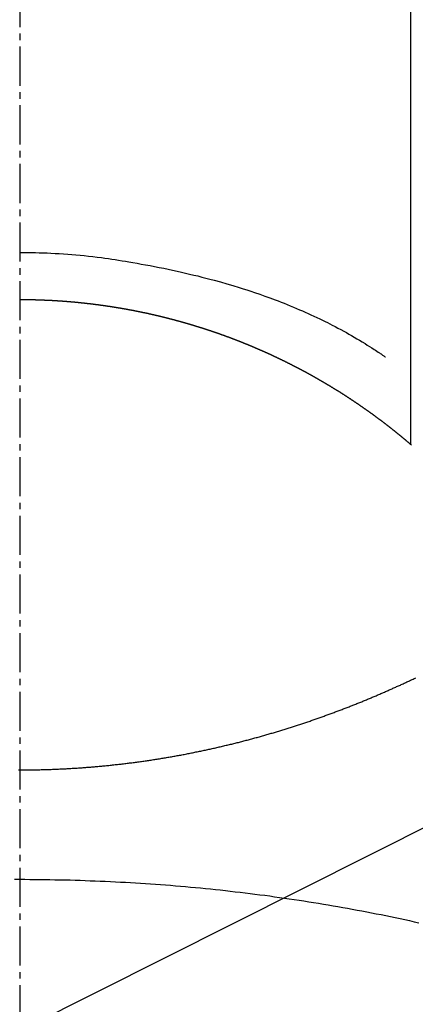
# Model space of a CAD drawing. Units: millimetres. Extents: x -109 to 26472, y -120 to 8847.
# Drawn here: x 15875 to 15883, y 6981 to 7000 of the extents above; entities that cross this region are included whole.
import ezdxf

# ---------------------------------------------------------------- set-up
doc = ezdxf.new("R2010")
doc.units = ezdxf.units.MM
doc.linetypes.add('CENTER2', pattern=[1.125, 0.75, -0.125, 0.125, -0.125])
doc.layers.add('150-機器', color=8, linetype='Continuous')
doc.layers.add('160-文字', color=254, linetype='Continuous')
doc.styles.add('KH001', font='txt')
doc.dimstyles.new('KH1xx030', dxfattribs={"dimscale": 30, "dimtxt": 2, "dimasz": 0.6, "dimexe": 0.3, "dimexo": 1.2, "dimgap": 0.5, "dimtad": 3, "dimdec": 1, "dimdsep": 46, "dimlunit": 6, "dimtxsty": 'KH001', "dimblk": 'DOT', "dimcen": 1, "dimdle": 1, "dimclrd": 256, "dimclre": 256, "dimclrt": 256, "dimadec": 0, "dimazin": 0, "dimtfac": 1, "dimtdec": 1, "dimtix": 1, "dimtmove": 2, "dimatfit": 3, "dimldrblk": 'CLOSEDBLANK', "dimfxl": 1, "dimtolj": 1, "dimtzin": 0, "dimlwd": -1, "dimlwe": -1, "dimarcsym": 0})

# ---------------------------------------------------------------- blocks, each defined once
blk = doc.blocks.new('F402_H')
at = {"layer": '150-機器', "color": 161, "linetype": 'CENTER2'}
blk.add_line((0, 136.026), (0, -355.416), dxfattribs=at)
at = {"layer": '150-機器', "color": 13, "linetype": 'Continuous'}
for p, q in [((-7.509, -29.11), (-7.509, 2.651)), ((0, -26.329), (0, -26.33))]:
    blk.add_line(p, q, dxfattribs=at)
for points in [[(0, -25.421), (-0.076, -25.421), (-0.151, -25.422), (-0.227, -25.423), (-0.303, -25.425), (-0.377, -25.427), (-0.451, -25.429), (-0.525, -25.432), (-0.599, -25.436), (-0.68, -25.44), (-0.761, -25.444), (-0.842, -25.45), (-0.923, -25.455), (-1.001, -25.462), (-1.08, -25.469), (-1.158, -25.477), (-1.236, -25.484), (-1.319, -25.493), (-1.403, -25.502), (-1.486, -25.512), (-1.569, -25.522), (-1.636, -25.531), (-1.702, -25.54), (-1.768, -25.55), (-1.834, -25.56), (-1.899, -25.57), (-1.964, -25.581), (-2.029, -25.591), (-2.094, -25.602), (-2.174, -25.616), (-2.254, -25.63), (-2.334, -25.644), (-2.414, -25.659), (-2.502, -25.675), (-2.59, -25.692), (-2.677, -25.709), (-2.765, -25.727), (-2.85, -25.744), (-2.936, -25.763), (-3.021, -25.781), (-3.106, -25.801), (-3.184, -25.818), (-3.262, -25.837), (-3.34, -25.855), (-3.417, -25.874), (-3.496, -25.894), (-3.574, -25.914), (-3.652, -25.934), (-3.73, -25.955), (-3.852, -25.989), (-3.973, -26.023), (-4.094, -26.059), (-4.215, -26.096), (-4.289, -26.119), (-4.362, -26.142), (-4.435, -26.166), (-4.508, -26.191), (-4.607, -26.224), (-4.705, -26.259), (-4.804, -26.295), (-4.901, -26.331), (-4.959, -26.353), (-5.017, -26.375), (-5.074, -26.398), (-5.132, -26.421), (-5.192, -26.445), (-5.252, -26.47), (-5.311, -26.495), (-5.371, -26.521), (-5.426, -26.544), (-5.481, -26.568), (-5.535, -26.593), (-5.59, -26.617), (-5.646, -26.643), (-5.702, -26.669), (-5.758, -26.696), (-5.814, -26.723), (-5.86, -26.746), (-5.906, -26.769), (-5.952, -26.792), (-5.997, -26.816), (-6.053, -26.845), (-6.108, -26.874), (-6.164, -26.903), (-6.219, -26.933), (-6.27, -26.96), (-6.32, -26.989), (-6.37, -27.017), (-6.42, -27.046), (-6.473, -27.077), (-6.524, -27.108), (-6.576, -27.139), (-6.628, -27.171), (-6.672, -27.198), (-6.716, -27.226), (-6.76, -27.254), (-6.803, -27.283), (-6.829, -27.299), (-6.855, -27.316), (-6.88, -27.333), (-6.906, -27.35), (-6.921, -27.36), (-6.936, -27.37), (-6.95, -27.38), (-6.965, -27.39), (-6.977, -27.399), (-6.989, -27.408), (-7.001, -27.416), (-7.014, -27.424), (-7.015, -27.425), (-7.016, -27.426), (-7.017, -27.427), (-7.019, -27.427)], [(-7.517, -29.117), (-7.513, -29.113), (-7.509, -29.11), (-7.505, -29.107), (-7.501, -29.103), (-7.497, -29.1), (-7.493, -29.096), (-7.489, -29.093), (-7.486, -29.09), (-7.482, -29.086), (-7.478, -29.083), (-7.474, -29.08), (-7.47, -29.076), (-7.466, -29.073), (-7.462, -29.069), (-7.458, -29.066), (-7.454, -29.063), (-7.45, -29.059), (-7.446, -29.056), (-7.442, -29.052), (-7.438, -29.049), (-7.434, -29.046), (-7.43, -29.042), (-7.426, -29.039), (-7.422, -29.036), (-7.418, -29.032), (-7.414, -29.029), (-7.41, -29.025), (-7.406, -29.022), (-7.402, -29.019), (-7.398, -29.015), (-7.394, -29.012), (-7.39, -29.009), (-7.386, -29.005), (-7.382, -29.002), (-7.378, -28.998), (-7.374, -28.995), (-7.37, -28.992), (-7.366, -28.988), (-7.362, -28.985), (-7.357, -28.982), (-7.353, -28.978), (-7.349, -28.975), (-7.345, -28.972), (-7.341, -28.968), (-7.337, -28.965), (-7.333, -28.962), (-7.329, -28.958), (-7.325, -28.955), (-7.321, -28.952), (-7.317, -28.948), (-7.313, -28.945), (-7.309, -28.942), (-7.305, -28.938), (-7.301, -28.935), (-7.297, -28.932), (-7.293, -28.929), (-7.289, -28.925), (-7.285, -28.922), (-7.281, -28.919), (-7.276, -28.915), (-7.272, -28.912), (-7.268, -28.909), (-7.264, -28.905), (-7.26, -28.902), (-7.256, -28.899), (-7.252, -28.896), (-7.248, -28.892), (-7.244, -28.889), (-7.24, -28.886), (-7.236, -28.882), (-7.232, -28.879), (-7.228, -28.876), (-7.223, -28.873), (-7.219, -28.869), (-7.215, -28.866), (-7.211, -28.863), (-7.207, -28.859), (-7.203, -28.856), (-7.199, -28.853), (-7.195, -28.85), (-7.191, -28.846), (-7.187, -28.843), (-7.183, -28.84), (-7.178, -28.838), (-7.174, -28.834), (-7.17, -28.831), (-7.166, -28.828), (-7.162, -28.825), (-7.158, -28.821), (-7.154, -28.818), (-7.15, -28.815), (-7.146, -28.812), (-7.141, -28.808), (-7.137, -28.805), (-7.133, -28.802), (-7.129, -28.799), (-7.125, -28.795), (-7.121, -28.792), (-7.117, -28.789), (-7.113, -28.786), (-7.109, -28.782), (-7.105, -28.779), (-7.101, -28.776), (-7.097, -28.773), (-7.093, -28.769), (-7.089, -28.766), (-7.085, -28.763), (-7.081, -28.76), (-7.076, -28.757), (-7.072, -28.753), (-7.068, -28.75), (-7.064, -28.747), (-7.06, -28.744), (-7.056, -28.741), (-7.052, -28.737), (-7.047, -28.734), (-7.043, -28.731), (-7.039, -28.728), (-7.035, -28.725), (-7.031, -28.721), (-7.027, -28.718), (-7.023, -28.715), (-7.018, -28.712), (-7.014, -28.709), (-7.01, -28.705), (-7.006, -28.702), (-7.002, -28.699), (-6.998, -28.696), (-6.993, -28.693), (-6.989, -28.69), (-6.985, -28.686), (-6.981, -28.683), (-6.977, -28.68), (-6.973, -28.677), (-6.968, -28.674), (-6.964, -28.671), (-6.96, -28.667), (-6.956, -28.664), (-6.952, -28.661), (-6.948, -28.658), (-6.943, -28.655), (-6.939, -28.652), (-6.935, -28.648), (-6.931, -28.645), (-6.927, -28.642), (-6.922, -28.639), (-6.918, -28.636), (-6.914, -28.633), (-6.91, -28.63), (-6.906, -28.626), (-6.901, -28.623), (-6.897, -28.62), (-6.893, -28.617), (-6.889, -28.614), (-6.885, -28.611), (-6.88, -28.608), (-6.876, -28.605), (-6.872, -28.601), (-6.868, -28.598), (-6.864, -28.595), (-6.859, -28.592), (-6.855, -28.589), (-6.851, -28.586), (-6.847, -28.583), (-6.843, -28.58), (-6.838, -28.577), (-6.834, -28.573), (-6.83, -28.57), (-6.826, -28.567), (-6.821, -28.564), (-6.817, -28.561), (-6.813, -28.558), (-6.809, -28.555), (-6.805, -28.552), (-6.8, -28.549), (-6.796, -28.546), (-6.792, -28.542), (-6.788, -28.539), (-6.783, -28.536), (-6.779, -28.533), (-6.775, -28.53), (-6.771, -28.527), (-6.766, -28.524), (-6.762, -28.521), (-6.758, -28.518), (-6.754, -28.515), (-6.749, -28.512), (-6.745, -28.509), (-6.741, -28.506), (-6.737, -28.503), (-6.733, -28.499), (-6.729, -28.496), (-6.725, -28.493), (-6.721, -28.49), (-6.716, -28.487), (-6.712, -28.484), (-6.708, -28.481), (-6.704, -28.478), (-6.699, -28.475), (-6.695, -28.472), (-6.691, -28.469), (-6.687, -28.466), (-6.682, -28.463), (-6.678, -28.461), (-6.674, -28.458), (-6.669, -28.455), (-6.665, -28.452), (-6.661, -28.449), (-6.657, -28.446), (-6.652, -28.443), (-6.648, -28.44), (-6.644, -28.437), (-6.639, -28.434), (-6.635, -28.431), (-6.631, -28.428), (-6.627, -28.425), (-6.622, -28.422), (-6.618, -28.419), (-6.614, -28.416), (-6.609, -28.413), (-6.605, -28.41), (-6.601, -28.407), (-6.597, -28.404), (-6.592, -28.401), (-6.588, -28.398), (-6.584, -28.395), (-6.579, -28.392), (-6.575, -28.389), (-6.571, -28.386), (-6.566, -28.383), (-6.562, -28.38), (-6.558, -28.377), (-6.554, -28.374), (-6.549, -28.371), (-6.545, -28.368), (-6.541, -28.365), (-6.536, -28.362), (-6.532, -28.359), (-6.528, -28.356), (-6.523, -28.353), (-6.519, -28.35), (-6.515, -28.347), (-6.51, -28.344), (-6.506, -28.341), (-6.502, -28.338), (-6.497, -28.335), (-6.493, -28.332), (-6.489, -28.329), (-6.484, -28.326), (-6.48, -28.323), (-6.476, -28.321), (-6.471, -28.318), (-6.467, -28.315), (-6.463, -28.312), (-6.458, -28.309), (-6.454, -28.306), (-6.45, -28.303), (-6.445, -28.3), (-6.441, -28.297), (-6.437, -28.294), (-6.432, -28.291), (-6.428, -28.288), (-6.424, -28.285), (-6.419, -28.282), (-6.415, -28.28), (-6.411, -28.277), (-6.406, -28.274), (-6.402, -28.271), (-6.397, -28.268), (-6.393, -28.265), (-6.389, -28.262), (-6.384, -28.259), (-6.38, -28.256), (-6.376, -28.253), (-6.371, -28.25), (-6.367, -28.248), (-6.363, -28.245), (-6.358, -28.242), (-6.355, -28.239), (-6.35, -28.236), (-6.346, -28.233), (-6.342, -28.23), (-6.337, -28.227), (-6.333, -28.225), (-6.329, -28.222), (-6.324, -28.219), (-6.32, -28.216), (-6.315, -28.213), (-6.311, -28.21), (-6.307, -28.207), (-6.302, -28.204), (-6.298, -28.202), (-6.293, -28.199), (-6.289, -28.196), (-6.285, -28.193), (-6.28, -28.19), (-6.276, -28.187), (-6.271, -28.184), (-6.267, -28.182), (-6.263, -28.179), (-6.258, -28.176), (-6.254, -28.173), (-6.249, -28.17), (-6.245, -28.167), (-6.241, -28.165), (-6.236, -28.162), (-6.232, -28.159), (-6.227, -28.156), (-6.223, -28.153), (-6.219, -28.15), (-6.214, -28.148), (-6.21, -28.145), (-6.205, -28.142), (-6.201, -28.139), (-6.197, -28.136), (-6.192, -28.134), (-6.188, -28.131), (-6.183, -28.128), (-6.179, -28.125), (-6.174, -28.122), (-6.17, -28.119), (-6.166, -28.117), (-6.161, -28.114), (-6.157, -28.111), (-6.152, -28.108), (-6.148, -28.105), (-6.143, -28.103), (-6.139, -28.1), (-6.135, -28.097), (-6.13, -28.094), (-6.126, -28.092), (-6.121, -28.089), (-6.117, -28.086), (-6.112, -28.084), (-6.108, -28.081), (-6.103, -28.079), (-6.099, -28.076), (-6.095, -28.073), (-6.09, -28.07), (-6.086, -28.068), (-6.081, -28.065), (-6.077, -28.062), (-6.072, -28.059), (-6.068, -28.057), (-6.063, -28.054), (-6.059, -28.051), (-6.054, -28.048), (-6.05, -28.046), (-6.046, -28.043), (-6.041, -28.04), (-6.037, -28.037), (-6.032, -28.035), (-6.028, -28.032), (-6.023, -28.029), (-6.019, -28.026), (-6.014, -28.024), (-6.01, -28.021), (-6.005, -28.018), (-6.001, -28.015), (-5.996, -28.013), (-5.992, -28.01), (-5.987, -28.007), (-5.983, -28.005), (-5.979, -28.002), (-5.975, -27.999), (-5.971, -27.996), (-5.966, -27.994), (-5.962, -27.991), (-5.957, -27.988), (-5.953, -27.986), (-5.948, -27.983), (-5.944, -27.98), (-5.939, -27.977), (-5.935, -27.975), (-5.93, -27.972), (-5.926, -27.969), (-5.921, -27.967), (-5.917, -27.964), (-5.912, -27.961), (-5.908, -27.959), (-5.903, -27.956), (-5.899, -27.953), (-5.894, -27.951), (-5.89, -27.948), (-5.885, -27.945), (-5.881, -27.943), (-5.876, -27.94), (-5.872, -27.937), (-5.867, -27.935), (-5.863, -27.932), (-5.858, -27.929), (-5.854, -27.927), (-5.849, -27.924), (-5.845, -27.921), (-5.84, -27.919), (-5.836, -27.916), (-5.831, -27.913), (-5.826, -27.911), (-5.822, -27.908), (-5.817, -27.905), (-5.813, -27.903), (-5.808, -27.9), (-5.804, -27.898), (-5.799, -27.895), (-5.795, -27.892), (-5.79, -27.89), (-5.786, -27.887), (-5.781, -27.884), (-5.777, -27.882), (-5.772, -27.879), (-5.768, -27.876), (-5.763, -27.874), (-5.759, -27.871), (-5.754, -27.869), (-5.749, -27.866), (-5.745, -27.863), (-5.74, -27.861), (-5.736, -27.858), (-5.731, -27.856), (-5.727, -27.853), (-5.722, -27.85), (-5.718, -27.848), (-5.713, -27.845), (-5.709, -27.843), (-5.704, -27.84), (-5.699, -27.837), (-5.695, -27.835), (-5.69, -27.832), (-5.686, -27.83), (-5.681, -27.827), (-5.677, -27.825), (-5.672, -27.822), (-5.668, -27.819), (-5.663, -27.817), (-5.658, -27.814), (-5.654, -27.812), (-5.649, -27.809), (-5.645, -27.807), (-5.64, -27.804), (-5.636, -27.801), (-5.631, -27.799), (-5.626, -27.796), (-5.622, -27.794), (-5.617, -27.791), (-5.613, -27.789), (-5.608, -27.786), (-5.604, -27.784), (-5.6, -27.781), (-5.595, -27.778), (-5.591, -27.776), (-5.586, -27.773), (-5.582, -27.771), (-5.577, -27.768), (-5.572, -27.766), (-5.568, -27.763), (-5.563, -27.761), (-5.559, -27.758), (-5.554, -27.756), (-5.549, -27.753), (-5.545, -27.751), (-5.54, -27.748), (-5.536, -27.746), (-5.531, -27.743), (-5.527, -27.741), (-5.522, -27.738), (-5.517, -27.736), (-5.513, -27.733), (-5.508, -27.731), (-5.504, -27.728), (-5.499, -27.726), (-5.494, -27.723), (-5.49, -27.721), (-5.485, -27.718), (-5.48, -27.716), (-5.476, -27.713), (-5.471, -27.711), (-5.467, -27.708), (-5.462, -27.707), (-5.457, -27.704), (-5.453, -27.702), (-5.448, -27.699), (-5.444, -27.697), (-5.439, -27.694), (-5.434, -27.692), (-5.43, -27.689), (-5.425, -27.687), (-5.42, -27.684), (-5.416, -27.682), (-5.411, -27.679), (-5.407, -27.677), (-5.402, -27.675), (-5.397, -27.672), (-5.393, -27.67), (-5.388, -27.667), (-5.383, -27.665), (-5.379, -27.662), (-5.374, -27.66), (-5.37, -27.657), (-5.365, -27.655), (-5.36, -27.653), (-5.356, -27.65), (-5.351, -27.648), (-5.346, -27.645), (-5.342, -27.643), (-5.337, -27.64), (-5.332, -27.638), (-5.328, -27.636), (-5.323, -27.633), (-5.318, -27.631), (-5.314, -27.628), (-5.309, -27.626), (-5.304, -27.623), (-5.3, -27.621), (-5.295, -27.619), (-5.291, -27.616), (-5.286, -27.614), (-5.281, -27.611), (-5.277, -27.609), (-5.272, -27.607), (-5.267, -27.604), (-5.263, -27.602), (-5.258, -27.6), (-5.253, -27.597), (-5.249, -27.595), (-5.244, -27.592), (-5.239, -27.59), (-5.235, -27.588), (-5.23, -27.585), (-5.225, -27.583), (-5.222, -27.58), (-5.217, -27.578), (-5.212, -27.576), (-5.208, -27.573), (-5.203, -27.571), (-5.198, -27.569), (-5.194, -27.566), (-5.189, -27.564), (-5.184, -27.562), (-5.179, -27.559), (-5.175, -27.557), (-5.17, -27.555), (-5.165, -27.552), (-5.161, -27.55), (-5.156, -27.547), (-5.151, -27.545), (-5.147, -27.543), (-5.142, -27.54), (-5.137, -27.538), (-5.133, -27.536), (-5.128, -27.533), (-5.123, -27.531), (-5.119, -27.529), (-5.114, -27.526), (-5.109, -27.524), (-5.104, -27.522), (-5.1, -27.52), (-5.095, -27.517), (-5.09, -27.515), (-5.086, -27.513), (-5.081, -27.51), (-5.076, -27.508), (-5.072, -27.506), (-5.067, -27.503), (-5.062, -27.501), (-5.057, -27.499), (-5.053, -27.496), (-5.048, -27.494), (-5.043, -27.492), (-5.039, -27.49), (-5.034, -27.487), (-5.029, -27.485), (-5.024, -27.483), (-5.02, -27.48), (-5.015, -27.478), (-5.01, -27.476), (-5.006, -27.474), (-5.001, -27.471), (-4.996, -27.469), (-4.991, -27.467), (-4.987, -27.465), (-4.982, -27.462), (-4.977, -27.46), (-4.973, -27.458), (-4.968, -27.456), (-4.963, -27.453), (-4.958, -27.451), (-4.954, -27.449), (-4.949, -27.447), (-4.944, -27.444), (-4.939, -27.442), (-4.935, -27.44), (-4.93, -27.438), (-4.925, -27.435), (-4.92, -27.433), (-4.916, -27.431), (-4.911, -27.429), (-4.906, -27.426), (-4.901, -27.424), (-4.897, -27.422), (-4.892, -27.42), (-4.887, -27.417), (-4.883, -27.415), (-4.878, -27.413), (-4.873, -27.411), (-4.868, -27.409), (-4.864, -27.406), (-4.859, -27.404), (-4.854, -27.402), (-4.849, -27.4), (-4.846, -27.398), (-4.841, -27.395), (-4.836, -27.393), (-4.831, -27.391), (-4.826, -27.389), (-4.822, -27.387), (-4.817, -27.384), (-4.812, -27.382), (-4.807, -27.38), (-4.803, -27.378), (-4.798, -27.376), (-4.793, -27.374), (-4.788, -27.371), (-4.784, -27.369), (-4.779, -27.367), (-4.774, -27.365), (-4.769, -27.363), (-4.765, -27.36), (-4.76, -27.358), (-4.755, -27.356), (-4.75, -27.354), (-4.745, -27.352), (-4.741, -27.35), (-4.736, -27.348), (-4.731, -27.345), (-4.726, -27.343), (-4.722, -27.341), (-4.717, -27.339), (-4.712, -27.337), (-4.707, -27.335), (-4.702, -27.333), (-4.698, -27.331), (-4.693, -27.329), (-4.688, -27.327), (-4.683, -27.325), (-4.679, -27.323), (-4.674, -27.321), (-4.669, -27.319), (-4.664, -27.317), (-4.659, -27.314), (-4.655, -27.312), (-4.65, -27.31), (-4.645, -27.308), (-4.64, -27.306), (-4.635, -27.304), (-4.631, -27.302), (-4.626, -27.3), (-4.621, -27.298), (-4.616, -27.295), (-4.611, -27.293), (-4.607, -27.291), (-4.602, -27.289), (-4.597, -27.287), (-4.592, -27.285), (-4.587, -27.283), (-4.583, -27.281), (-4.578, -27.279), (-4.573, -27.277), (-4.568, -27.275), (-4.563, -27.273), (-4.559, -27.27), (-4.554, -27.268), (-4.549, -27.266), (-4.544, -27.264), (-4.539, -27.262), (-4.534, -27.26), (-4.53, -27.258), (-4.525, -27.256), (-4.52, -27.254), (-4.515, -27.252), (-4.51, -27.25), (-4.506, -27.248), (-4.501, -27.246), (-4.496, -27.244), (-4.491, -27.242), (-4.486, -27.24), (-4.481, -27.238), (-4.477, -27.236), (-4.472, -27.234), (-4.468, -27.231), (-4.463, -27.229), (-4.458, -27.227), (-4.453, -27.225), (-4.449, -27.223), (-4.444, -27.221), (-4.439, -27.219), (-4.434, -27.217), (-4.429, -27.215), (-4.424, -27.213), (-4.42, -27.211), (-4.415, -27.209), (-4.41, -27.207), (-4.405, -27.205), (-4.4, -27.203), (-4.395, -27.201), (-4.391, -27.199), (-4.386, -27.197), (-4.381, -27.195), (-4.376, -27.193), (-4.371, -27.191), (-4.366, -27.189), (-4.361, -27.187), (-4.357, -27.185), (-4.352, -27.183), (-4.347, -27.181), (-4.342, -27.179), (-4.337, -27.178), (-4.332, -27.176), (-4.327, -27.174), (-4.323, -27.172), (-4.318, -27.17), (-4.313, -27.168), (-4.308, -27.166), (-4.303, -27.164), (-4.298, -27.162), (-4.293, -27.16), (-4.289, -27.158), (-4.284, -27.156), (-4.279, -27.154), (-4.274, -27.152), (-4.269, -27.15), (-4.264, -27.148), (-4.259, -27.146), (-4.255, -27.144), (-4.25, -27.142), (-4.245, -27.14), (-4.24, -27.139), (-4.235, -27.137), (-4.23, -27.135), (-4.225, -27.133), (-4.22, -27.131), (-4.216, -27.129), (-4.211, -27.127), (-4.206, -27.125), (-4.201, -27.123), (-4.196, -27.121), (-4.191, -27.119), (-4.186, -27.117), (-4.181, -27.116), (-4.176, -27.114), (-4.172, -27.112), (-4.167, -27.11), (-4.162, -27.108), (-4.157, -27.106), (-4.152, -27.104), (-4.147, -27.102), (-4.142, -27.1), (-4.137, -27.099), (-4.133, -27.097), (-4.128, -27.095), (-4.123, -27.093), (-4.118, -27.091), (-4.113, -27.089), (-4.108, -27.087), (-4.103, -27.085), (-4.098, -27.084), (-4.094, -27.082), (-4.089, -27.08), (-4.085, -27.078), (-4.08, -27.076), (-4.075, -27.074), (-4.07, -27.072), (-4.065, -27.071), (-4.06, -27.069), (-4.055, -27.067), (-4.05, -27.065), (-4.045, -27.063), (-4.04, -27.061), (-4.036, -27.06), (-4.031, -27.058), (-4.026, -27.056), (-4.021, -27.054), (-4.016, -27.052), (-4.011, -27.05), (-4.006, -27.049), (-4.001, -27.047), (-3.996, -27.045), (-3.991, -27.043), (-3.986, -27.041), (-3.981, -27.04), (-3.977, -27.038), (-3.972, -27.036), (-3.967, -27.034), (-3.962, -27.032), (-3.957, -27.031), (-3.952, -27.029), (-3.947, -27.027), (-3.942, -27.025), (-3.937, -27.023), (-3.932, -27.022), (-3.927, -27.02), (-3.922, -27.018), (-3.918, -27.016), (-3.913, -27.014), (-3.908, -27.013), (-3.903, -27.011), (-3.898, -27.009), (-3.893, -27.007), (-3.888, -27.006), (-3.883, -27.004), (-3.878, -27.002), (-3.873, -27), (-3.868, -26.999), (-3.863, -26.997), (-3.858, -26.995), (-3.853, -26.993), (-3.848, -26.992), (-3.844, -26.99), (-3.839, -26.988), (-3.834, -26.986), (-3.829, -26.985), (-3.824, -26.983), (-3.819, -26.981), (-3.814, -26.979), (-3.809, -26.978), (-3.804, -26.976), (-3.799, -26.974), (-3.794, -26.972), (-3.789, -26.971), (-3.784, -26.969), (-3.779, -26.967), (-3.774, -26.966), (-3.769, -26.964), (-3.764, -26.962), (-3.759, -26.96), (-3.754, -26.959), (-3.75, -26.957), (-3.745, -26.955), (-3.74, -26.954), (-3.735, -26.953), (-3.73, -26.951), (-3.725, -26.95), (-3.72, -26.948), (-3.716, -26.946), (-3.711, -26.944), (-3.706, -26.943), (-3.701, -26.941), (-3.696, -26.939), (-3.691, -26.938), (-3.686, -26.936), (-3.681, -26.934), (-3.676, -26.933), (-3.671, -26.931), (-3.666, -26.929), (-3.661, -26.928), (-3.656, -26.926), (-3.651, -26.924), (-3.646, -26.923), (-3.641, -26.921), (-3.636, -26.919), (-3.631, -26.918), (-3.626, -26.916), (-3.621, -26.915), (-3.616, -26.913), (-3.612, -26.911), (-3.607, -26.91), (-3.602, -26.908), (-3.597, -26.906), (-3.592, -26.905), (-3.587, -26.903), (-3.582, -26.901), (-3.577, -26.9), (-3.572, -26.898), (-3.567, -26.897), (-3.562, -26.895), (-3.557, -26.893), (-3.552, -26.892), (-3.547, -26.89), (-3.542, -26.888), (-3.537, -26.887), (-3.532, -26.885), (-3.527, -26.884), (-3.522, -26.882), (-3.517, -26.88), (-3.512, -26.879), (-3.507, -26.877), (-3.502, -26.876), (-3.497, -26.874), (-3.492, -26.873), (-3.487, -26.871), (-3.482, -26.869), (-3.477, -26.868), (-3.472, -26.866), (-3.467, -26.865), (-3.462, -26.863), (-3.457, -26.861), (-3.452, -26.86), (-3.447, -26.858), (-3.442, -26.857), (-3.437, -26.855), (-3.432, -26.854), (-3.427, -26.852), (-3.422, -26.851), (-3.417, -26.849), (-3.412, -26.847), (-3.407, -26.846), (-3.402, -26.844), (-3.397, -26.843), (-3.392, -26.841), (-3.387, -26.84), (-3.382, -26.838), (-3.377, -26.837), (-3.372, -26.835), (-3.367, -26.834), (-3.362, -26.832), (-3.357, -26.831), (-3.352, -26.829), (-3.347, -26.827), (-3.342, -26.826), (-3.338, -26.824), (-3.333, -26.823), (-3.328, -26.821), (-3.323, -26.82), (-3.318, -26.818), (-3.313, -26.817), (-3.308, -26.815), (-3.303, -26.814), (-3.298, -26.812), (-3.293, -26.811), (-3.288, -26.809), (-3.283, -26.808), (-3.278, -26.806), (-3.273, -26.805), (-3.267, -26.803), (-3.262, -26.802), (-3.257, -26.8), (-3.252, -26.799), (-3.247, -26.798), (-3.242, -26.796), (-3.237, -26.795), (-3.232, -26.793), (-3.227, -26.792), (-3.222, -26.79), (-3.217, -26.789), (-3.212, -26.787), (-3.207, -26.786), (-3.202, -26.784), (-3.197, -26.783), (-3.192, -26.781), (-3.187, -26.78), (-3.182, -26.779), (-3.177, -26.777), (-3.172, -26.776), (-3.167, -26.774), (-3.162, -26.773), (-3.157, -26.771), (-3.152, -26.77), (-3.147, -26.768), (-3.142, -26.767), (-3.137, -26.766), (-3.132, -26.764), (-3.127, -26.763), (-3.122, -26.761), (-3.116, -26.76), (-3.111, -26.759), (-3.106, -26.757), (-3.101, -26.756), (-3.096, -26.754), (-3.091, -26.753), (-3.086, -26.751), (-3.081, -26.75), (-3.076, -26.749), (-3.071, -26.747), (-3.066, -26.746), (-3.061, -26.744), (-3.056, -26.743), (-3.051, -26.742), (-3.046, -26.74), (-3.041, -26.739), (-3.036, -26.738), (-3.031, -26.736), (-3.026, -26.735), (-3.021, -26.733), (-3.015, -26.732), (-3.01, -26.731), (-3.005, -26.729), (-3, -26.728), (-2.995, -26.727), (-2.99, -26.725), (-2.985, -26.724), (-2.98, -26.723), (-2.975, -26.721), (-2.97, -26.72), (-2.965, -26.718), (-2.961, -26.717), (-2.956, -26.716), (-2.951, -26.714), (-2.946, -26.713), (-2.941, -26.712), (-2.935, -26.71), (-2.93, -26.709), (-2.925, -26.708), (-2.92, -26.706), (-2.915, -26.705), (-2.91, -26.704), (-2.905, -26.702), (-2.9, -26.701), (-2.895, -26.7), (-2.89, -26.699), (-2.885, -26.697), (-2.88, -26.696), (-2.875, -26.695), (-2.87, -26.693), (-2.865, -26.692), (-2.859, -26.691), (-2.854, -26.689), (-2.849, -26.688), (-2.844, -26.687), (-2.839, -26.686), (-2.834, -26.684), (-2.829, -26.683), (-2.824, -26.682), (-2.819, -26.68), (-2.814, -26.679), (-2.809, -26.678), (-2.804, -26.677), (-2.798, -26.675), (-2.793, -26.674), (-2.788, -26.673), (-2.783, -26.671), (-2.778, -26.67), (-2.773, -26.669), (-2.768, -26.668), (-2.763, -26.666), (-2.758, -26.665), (-2.753, -26.664), (-2.748, -26.663), (-2.743, -26.661), (-2.737, -26.66), (-2.732, -26.659), (-2.727, -26.658), (-2.722, -26.656), (-2.717, -26.655), (-2.712, -26.654), (-2.707, -26.653), (-2.702, -26.652), (-2.697, -26.65), (-2.692, -26.649), (-2.687, -26.648), (-2.681, -26.647), (-2.676, -26.645), (-2.671, -26.644), (-2.666, -26.643), (-2.661, -26.642), (-2.656, -26.641), (-2.651, -26.639), (-2.646, -26.638), (-2.641, -26.637), (-2.636, -26.636), (-2.63, -26.635), (-2.625, -26.633), (-2.62, -26.632), (-2.615, -26.631), (-2.61, -26.63), (-2.605, -26.629), (-2.6, -26.627), (-2.595, -26.626), (-2.59, -26.625), (-2.586, -26.624), (-2.58, -26.623), (-2.575, -26.622), (-2.57, -26.62), (-2.565, -26.619), (-2.56, -26.618), (-2.555, -26.617), (-2.55, -26.616), (-2.545, -26.615), (-2.54, -26.613), (-2.534, -26.612), (-2.529, -26.611), (-2.524, -26.61), (-2.519, -26.609), (-2.514, -26.608), (-2.509, -26.607), (-2.504, -26.605), (-2.499, -26.604), (-2.494, -26.603), (-2.488, -26.602), (-2.483, -26.601), (-2.478, -26.6), (-2.473, -26.599), (-2.468, -26.598), (-2.463, -26.596), (-2.458, -26.595), (-2.453, -26.594), (-2.448, -26.593), (-2.442, -26.592), (-2.437, -26.591), (-2.432, -26.59), (-2.427, -26.589), (-2.422, -26.588), (-2.417, -26.586), (-2.412, -26.585), (-2.407, -26.584), (-2.401, -26.583), (-2.396, -26.582), (-2.391, -26.581), (-2.386, -26.58), (-2.381, -26.579), (-2.376, -26.578), (-2.371, -26.578), (-2.366, -26.577), (-2.36, -26.575), (-2.355, -26.574), (-2.35, -26.573), (-2.345, -26.572), (-2.34, -26.571), (-2.335, -26.57), (-2.33, -26.569), (-2.324, -26.568), (-2.319, -26.567), (-2.314, -26.566), (-2.309, -26.565), (-2.304, -26.564), (-2.299, -26.563), (-2.294, -26.562), (-2.289, -26.561), (-2.283, -26.56), (-2.278, -26.559), (-2.273, -26.558), (-2.268, -26.557), (-2.263, -26.556), (-2.258, -26.554), (-2.253, -26.553), (-2.247, -26.552), (-2.242, -26.551), (-2.237, -26.55), (-2.232, -26.549), (-2.227, -26.548), (-2.222, -26.547), (-2.217, -26.546), (-2.211, -26.545), (-2.207, -26.544), (-2.202, -26.543), (-2.197, -26.542), (-2.192, -26.541), (-2.187, -26.54), (-2.182, -26.539), (-2.176, -26.538), (-2.171, -26.537), (-2.166, -26.536), (-2.161, -26.535), (-2.156, -26.534), (-2.151, -26.533), (-2.146, -26.532), (-2.14, -26.532), (-2.135, -26.531), (-2.13, -26.53), (-2.125, -26.529), (-2.12, -26.528), (-2.115, -26.527), (-2.11, -26.526), (-2.104, -26.525), (-2.099, -26.524), (-2.094, -26.523), (-2.089, -26.522), (-2.084, -26.521), (-2.079, -26.52), (-2.074, -26.519), (-2.068, -26.518), (-2.063, -26.517), (-2.058, -26.516), (-2.053, -26.515), (-2.048, -26.514), (-2.043, -26.513), (-2.037, -26.513), (-2.032, -26.512), (-2.027, -26.511), (-2.022, -26.51), (-2.017, -26.509), (-2.012, -26.508), (-2.006, -26.507), (-2.001, -26.506), (-1.996, -26.505), (-1.991, -26.504), (-1.986, -26.503), (-1.981, -26.502), (-1.976, -26.502), (-1.97, -26.501), (-1.965, -26.5), (-1.96, -26.499), (-1.955, -26.498), (-1.95, -26.497), (-1.945, -26.496), (-1.939, -26.495), (-1.934, -26.494), (-1.929, -26.494), (-1.924, -26.493), (-1.919, -26.492), (-1.914, -26.491), (-1.908, -26.49), (-1.903, -26.489), (-1.898, -26.488), (-1.893, -26.488), (-1.888, -26.487), (-1.883, -26.486), (-1.877, -26.485), (-1.872, -26.484), (-1.867, -26.483), (-1.862, -26.482), (-1.857, -26.482), (-1.852, -26.481), (-1.846, -26.48), (-1.841, -26.479), (-1.836, -26.478), (-1.832, -26.477), (-1.827, -26.477), (-1.822, -26.476), (-1.816, -26.475), (-1.811, -26.474), (-1.806, -26.473), (-1.801, -26.472), (-1.796, -26.472), (-1.79, -26.471), (-1.785, -26.47), (-1.78, -26.469), (-1.775, -26.468), (-1.77, -26.468), (-1.765, -26.467), (-1.759, -26.466), (-1.754, -26.465), (-1.749, -26.464), (-1.744, -26.464), (-1.739, -26.463), (-1.734, -26.462), (-1.728, -26.461), (-1.723, -26.46), (-1.718, -26.46), (-1.713, -26.459), (-1.708, -26.458), (-1.702, -26.457), (-1.697, -26.457), (-1.692, -26.456), (-1.687, -26.455), (-1.682, -26.454), (-1.677, -26.453), (-1.671, -26.453), (-1.666, -26.452), (-1.661, -26.451), (-1.656, -26.45), (-1.651, -26.45), (-1.645, -26.449), (-1.64, -26.448), (-1.635, -26.447), (-1.63, -26.447), (-1.625, -26.446), (-1.619, -26.445), (-1.614, -26.444), (-1.609, -26.444), (-1.604, -26.443), (-1.599, -26.442), (-1.594, -26.442), (-1.588, -26.441), (-1.583, -26.44), (-1.578, -26.439), (-1.573, -26.439), (-1.568, -26.438), (-1.562, -26.437), (-1.557, -26.437), (-1.552, -26.436), (-1.547, -26.435), (-1.542, -26.434), (-1.536, -26.434), (-1.531, -26.433), (-1.526, -26.432), (-1.521, -26.432), (-1.516, -26.431), (-1.51, -26.43), (-1.505, -26.43), (-1.5, -26.429), (-1.495, -26.428), (-1.49, -26.428), (-1.485, -26.427), (-1.479, -26.426), (-1.474, -26.426), (-1.469, -26.425), (-1.464, -26.424), (-1.459, -26.424), (-1.454, -26.423), (-1.449, -26.422), (-1.444, -26.422), (-1.439, -26.421), (-1.434, -26.42), (-1.428, -26.42), (-1.423, -26.419), (-1.418, -26.418), (-1.413, -26.418), (-1.408, -26.417), (-1.402, -26.416), (-1.397, -26.416), (-1.392, -26.415), (-1.387, -26.414), (-1.382, -26.414), (-1.376, -26.413), (-1.371, -26.413), (-1.366, -26.412), (-1.361, -26.411), (-1.356, -26.411), (-1.35, -26.41), (-1.345, -26.409), (-1.34, -26.409), (-1.335, -26.408), (-1.33, -26.408), (-1.324, -26.407), (-1.319, -26.406), (-1.314, -26.406), (-1.309, -26.405), (-1.304, -26.405), (-1.298, -26.404), (-1.293, -26.403), (-1.288, -26.403), (-1.283, -26.402), (-1.277, -26.402), (-1.272, -26.401), (-1.267, -26.401), (-1.262, -26.4), (-1.257, -26.399), (-1.251, -26.399), (-1.246, -26.398), (-1.241, -26.398), (-1.236, -26.397), (-1.231, -26.397), (-1.225, -26.396), (-1.22, -26.395), (-1.215, -26.395), (-1.21, -26.394), (-1.205, -26.394), (-1.199, -26.393), (-1.194, -26.393), (-1.189, -26.392), (-1.184, -26.392), (-1.179, -26.391), (-1.173, -26.391), (-1.168, -26.39), (-1.163, -26.39), (-1.158, -26.389), (-1.152, -26.388), (-1.147, -26.388), (-1.142, -26.387), (-1.137, -26.387), (-1.132, -26.386), (-1.126, -26.386), (-1.121, -26.385), (-1.116, -26.385), (-1.111, -26.384), (-1.106, -26.384), (-1.1, -26.383), (-1.095, -26.383), (-1.09, -26.382), (-1.085, -26.382), (-1.079, -26.381), (-1.075, -26.381), (-1.07, -26.38), (-1.065, -26.38), (-1.06, -26.379), (-1.054, -26.379), (-1.049, -26.378), (-1.044, -26.378), (-1.039, -26.378), (-1.034, -26.377), (-1.028, -26.377), (-1.023, -26.376), (-1.018, -26.376), (-1.013, -26.375), (-1.007, -26.375), (-1.002, -26.374), (-0.997, -26.374), (-0.992, -26.373), (-0.987, -26.373), (-0.981, -26.372), (-0.976, -26.372), (-0.971, -26.372), (-0.966, -26.371), (-0.96, -26.371), (-0.955, -26.37), (-0.95, -26.37), (-0.945, -26.369), (-0.94, -26.369), (-0.934, -26.369), (-0.929, -26.368), (-0.924, -26.368), (-0.919, -26.367), (-0.913, -26.367), (-0.908, -26.366), (-0.903, -26.366), (-0.898, -26.366), (-0.893, -26.365), (-0.887, -26.365), (-0.882, -26.364), (-0.877, -26.364), (-0.872, -26.364), (-0.866, -26.363), (-0.861, -26.363), (-0.856, -26.362), (-0.851, -26.362), (-0.846, -26.362), (-0.84, -26.361), (-0.835, -26.361), (-0.83, -26.361), (-0.825, -26.36), (-0.819, -26.36), (-0.814, -26.359), (-0.809, -26.359), (-0.804, -26.359), (-0.799, -26.358), (-0.793, -26.358), (-0.788, -26.358), (-0.783, -26.357), (-0.778, -26.357), (-0.772, -26.356), (-0.767, -26.356), (-0.762, -26.356), (-0.757, -26.355), (-0.751, -26.355), (-0.746, -26.355), (-0.741, -26.354), (-0.736, -26.354), (-0.731, -26.354), (-0.725, -26.353), (-0.72, -26.353), (-0.715, -26.353), (-0.71, -26.352), (-0.704, -26.352), (-0.7, -26.352), (-0.695, -26.351), (-0.69, -26.351), (-0.685, -26.351), (-0.679, -26.351), (-0.674, -26.35), (-0.669, -26.35), (-0.664, -26.35), (-0.658, -26.349), (-0.653, -26.349), (-0.648, -26.349), (-0.643, -26.348), (-0.637, -26.348), (-0.632, -26.348), (-0.627, -26.348), (-0.622, -26.347), (-0.617, -26.347), (-0.611, -26.347), (-0.606, -26.346), (-0.601, -26.346), (-0.596, -26.346), (-0.59, -26.346), (-0.585, -26.345), (-0.58, -26.345), (-0.575, -26.345), (-0.569, -26.345), (-0.564, -26.344), (-0.559, -26.344), (-0.554, -26.344), (-0.548, -26.344), (-0.543, -26.343), (-0.538, -26.343), (-0.533, -26.343), (-0.528, -26.343), (-0.522, -26.342), (-0.517, -26.342), (-0.512, -26.342), (-0.507, -26.342), (-0.501, -26.341), (-0.496, -26.341), (-0.491, -26.341), (-0.486, -26.341), (-0.48, -26.341), (-0.475, -26.34), (-0.47, -26.34), (-0.465, -26.34), (-0.46, -26.34), (-0.454, -26.339), (-0.449, -26.339), (-0.444, -26.339), (-0.439, -26.339), (-0.433, -26.339), (-0.428, -26.338), (-0.423, -26.338), (-0.418, -26.338), (-0.412, -26.338), (-0.407, -26.338), (-0.402, -26.338), (-0.397, -26.337), (-0.391, -26.337), (-0.386, -26.337), (-0.381, -26.337), (-0.376, -26.337), (-0.371, -26.336), (-0.365, -26.336), (-0.36, -26.336), (-0.355, -26.336), (-0.35, -26.336), (-0.344, -26.336), (-0.339, -26.335), (-0.334, -26.335), (-0.329, -26.335), (-0.324, -26.335), (-0.319, -26.335), (-0.314, -26.335), (-0.309, -26.335), (-0.303, -26.334), (-0.298, -26.334), (-0.293, -26.334), (-0.288, -26.334), (-0.282, -26.334), (-0.277, -26.334), (-0.272, -26.334), (-0.267, -26.333), (-0.262, -26.333), (-0.256, -26.333), (-0.251, -26.333), (-0.246, -26.333), (-0.241, -26.333), (-0.235, -26.333), (-0.23, -26.333), (-0.225, -26.333), (-0.22, -26.332), (-0.214, -26.332), (-0.209, -26.332), (-0.204, -26.332), (-0.199, -26.332), (-0.193, -26.332), (-0.188, -26.332), (-0.183, -26.332), (-0.178, -26.332), (-0.173, -26.332), (-0.167, -26.332), (-0.162, -26.332), (-0.157, -26.332), (-0.152, -26.331), (-0.146, -26.331), (-0.141, -26.331), (-0.136, -26.331), (-0.131, -26.331), (-0.125, -26.331), (-0.12, -26.331), (-0.115, -26.331), (-0.11, -26.331), (-0.104, -26.331), (-0.099, -26.331), (-0.094, -26.331), (-0.089, -26.331), (-0.083, -26.331), (-0.078, -26.331), (-0.073, -26.331), (-0.068, -26.331), (-0.062, -26.331), (-0.057, -26.331), (-0.052, -26.331), (-0.047, -26.331), (-0.042, -26.331), (-0.036, -26.331), (-0.031, -26.331), (-0.026, -26.331), (-0.021, -26.33), (-0.015, -26.33), (-0.01, -26.33), (-0.005, -26.33), (0, -26.33)], [(0, -26.33), (0.006, -26.33)], [(0, -35.347), (-0.024, -35.347), (-0.048, -35.347), (-0.073, -35.347), (-0.097, -35.347), (-0.121, -35.347), (-0.146, -35.347), (-0.17, -35.347), (-0.194, -35.346), (-0.218, -35.346), (-0.243, -35.346), (-0.267, -35.345), (-0.291, -35.345), (-0.315, -35.344), (-0.338, -35.344), (-0.363, -35.344), (-0.387, -35.343), (-0.411, -35.342), (-0.435, -35.342), (-0.459, -35.341), (-0.483, -35.34), (-0.507, -35.34), (-0.531, -35.339), (-0.555, -35.338), (-0.579, -35.337), (-0.603, -35.337), (-0.627, -35.336), (-0.651, -35.335), (-0.675, -35.334), (-0.699, -35.333), (-0.722, -35.332), (-0.746, -35.331), (-0.77, -35.33), (-0.794, -35.329), (-0.818, -35.327), (-0.842, -35.326), (-0.866, -35.325), (-0.89, -35.324), (-0.913, -35.323), (-0.937, -35.321), (-0.961, -35.32), (-0.985, -35.319), (-1.009, -35.317), (-1.032, -35.316), (-1.056, -35.314), (-1.079, -35.313), (-1.103, -35.311), (-1.126, -35.31), (-1.15, -35.308), (-1.174, -35.306), (-1.197, -35.305), (-1.221, -35.303), (-1.245, -35.301), (-1.268, -35.299), (-1.292, -35.298), (-1.316, -35.296), (-1.339, -35.294), (-1.363, -35.292), (-1.386, -35.29), (-1.41, -35.288), (-1.434, -35.286), (-1.456, -35.284), (-1.48, -35.282), (-1.503, -35.28), (-1.527, -35.278), (-1.55, -35.276), (-1.574, -35.273), (-1.597, -35.271), (-1.621, -35.269), (-1.644, -35.267), (-1.667, -35.264), (-1.691, -35.262), (-1.714, -35.26), (-1.738, -35.257), (-1.761, -35.255), (-1.784, -35.252), (-1.808, -35.25), (-1.831, -35.247), (-1.853, -35.246), (-1.877, -35.243), (-1.9, -35.24), (-1.923, -35.238), (-1.947, -35.235), (-1.97, -35.232), (-1.993, -35.23), (-2.016, -35.227), (-2.039, -35.224), (-2.063, -35.221), (-2.086, -35.218), (-2.109, -35.215), (-2.132, -35.212), (-2.155, -35.209), (-2.179, -35.206), (-2.202, -35.203), (-2.224, -35.2), (-2.247, -35.197), (-2.27, -35.194), (-2.293, -35.191), (-2.316, -35.188), (-2.339, -35.184), (-2.362, -35.181), (-2.385, -35.178), (-2.408, -35.175), (-2.431, -35.171), (-2.454, -35.168), (-2.477, -35.165), (-2.5, -35.161), (-2.523, -35.158), (-2.546, -35.154), (-2.569, -35.151), (-2.591, -35.147), (-2.614, -35.144), (-2.637, -35.14), (-2.66, -35.136), (-2.683, -35.133), (-2.706, -35.129), (-2.728, -35.125), (-2.751, -35.121), (-2.774, -35.118), (-2.797, -35.114), (-2.82, -35.11), (-2.842, -35.106), (-2.865, -35.102), (-2.888, -35.098), (-2.911, -35.094), (-2.934, -35.09), (-2.956, -35.086), (-2.978, -35.082), (-3.001, -35.078), (-3.023, -35.074), (-3.046, -35.07), (-3.069, -35.066), (-3.091, -35.062), (-3.114, -35.057), (-3.137, -35.053), (-3.159, -35.049), (-3.182, -35.045), (-3.205, -35.04), (-3.227, -35.036), (-3.25, -35.031), (-3.272, -35.027), (-3.295, -35.023), (-3.317, -35.018), (-3.34, -35.014), (-3.361, -35.009), (-3.384, -35.004), (-3.406, -35), (-3.429, -34.995), (-3.451, -34.991), (-3.474, -34.986), (-3.496, -34.981), (-3.519, -34.976), (-3.541, -34.972), (-3.564, -34.967), (-3.586, -34.962), (-3.608, -34.957), (-3.631, -34.952), (-3.653, -34.947), (-3.675, -34.942), (-3.697, -34.938), (-3.718, -34.933), (-3.741, -34.928), (-3.763, -34.923), (-3.785, -34.918), (-3.807, -34.912), (-3.829, -34.907), (-3.851, -34.902), (-3.873, -34.897), (-3.895, -34.892), (-3.917, -34.887), (-3.939, -34.882), (-3.96, -34.876), (-3.982, -34.871), (-4.004, -34.867), (-4.026, -34.862), (-4.047, -34.856), (-4.069, -34.851), (-4.091, -34.846), (-4.111, -34.84), (-4.133, -34.835), (-4.155, -34.83), (-4.176, -34.824), (-4.198, -34.819), (-4.219, -34.813), (-4.24, -34.808), (-4.262, -34.802), (-4.283, -34.797), (-4.305, -34.791), (-4.326, -34.786), (-4.347, -34.78), (-4.368, -34.774), (-4.39, -34.769), (-4.411, -34.763), (-4.432, -34.757), (-4.453, -34.752), (-4.473, -34.746), (-4.494, -34.74), (-4.516, -34.734), (-4.537, -34.729), (-4.558, -34.723), (-4.579, -34.717), (-4.6, -34.711), (-4.62, -34.705), (-4.641, -34.7), (-4.662, -34.694), (-4.683, -34.688), (-4.704, -34.682), (-4.725, -34.676), (-4.745, -34.67), (-4.766, -34.664), (-4.787, -34.658), (-4.808, -34.652), (-4.828, -34.646), (-4.848, -34.64), (-4.869, -34.634), (-4.889, -34.627), (-4.91, -34.621), (-4.93, -34.615), (-4.951, -34.609), (-4.971, -34.603), (-4.992, -34.597), (-5.012, -34.59), (-5.032, -34.584), (-5.053, -34.578), (-5.073, -34.572), (-5.093, -34.565), (-5.114, -34.559), (-5.134, -34.553), (-5.154, -34.546), (-5.174, -34.54), (-5.195, -34.534), (-5.215, -34.527), (-5.234, -34.521), (-5.254, -34.514), (-5.274, -34.508), (-5.294, -34.501), (-5.314, -34.495), (-5.334, -34.489), (-5.354, -34.483), (-5.374, -34.476), (-5.394, -34.47), (-5.414, -34.463), (-5.434, -34.456), (-5.454, -34.45), (-5.474, -34.443), (-5.494, -34.437), (-5.513, -34.43), (-5.533, -34.423), (-5.553, -34.417), (-5.573, -34.41), (-5.592, -34.403), (-5.611, -34.396), (-5.631, -34.39), (-5.65, -34.383), (-5.67, -34.376), (-5.69, -34.369), (-5.709, -34.362), (-5.729, -34.355), (-5.748, -34.349), (-5.768, -34.342), (-5.787, -34.335), (-5.807, -34.328), (-5.826, -34.321), (-5.845, -34.314), (-5.865, -34.307), (-5.884, -34.3), (-5.904, -34.293), (-5.923, -34.286), (-5.942, -34.279), (-5.961, -34.272), (-5.98, -34.265), (-5.999, -34.258), (-6.018, -34.251), (-6.037, -34.244), (-6.056, -34.236), (-6.075, -34.229), (-6.095, -34.222), (-6.114, -34.215), (-6.133, -34.208), (-6.152, -34.201), (-6.171, -34.193), (-6.19, -34.186), (-6.209, -34.179), (-6.228, -34.172), (-6.247, -34.164), (-6.266, -34.157), (-6.284, -34.15), (-6.303, -34.142), (-6.322, -34.135), (-6.341, -34.128), (-6.359, -34.12), (-6.378, -34.114), (-6.396, -34.106), (-6.415, -34.099), (-6.434, -34.091), (-6.453, -34.084), (-6.471, -34.077), (-6.49, -34.069), (-6.509, -34.062), (-6.527, -34.054), (-6.546, -34.047), (-6.564, -34.039), (-6.583, -34.031), (-6.601, -34.024), (-6.62, -34.016), (-6.638, -34.009), (-6.657, -34.001), (-6.675, -33.993), (-6.694, -33.986), (-6.712, -33.978), (-6.731, -33.97), (-6.748, -33.963), (-6.766, -33.955), (-6.785, -33.947), (-6.803, -33.94), (-6.821, -33.932), (-6.839, -33.924), (-6.858, -33.916), (-6.876, -33.909), (-6.894, -33.901), (-6.912, -33.893), (-6.93, -33.885), (-6.949, -33.877), (-6.967, -33.869), (-6.985, -33.862), (-7.003, -33.854), (-7.021, -33.846), (-7.039, -33.838), (-7.057, -33.83), (-7.075, -33.822), (-7.093, -33.814), (-7.11, -33.806), (-7.128, -33.798), (-7.146, -33.79), (-7.164, -33.782), (-7.182, -33.774), (-7.2, -33.766), (-7.218, -33.758), (-7.235, -33.75), (-7.253, -33.742), (-7.271, -33.735), (-7.289, -33.727), (-7.307, -33.719), (-7.324, -33.71), (-7.342, -33.702), (-7.36, -33.694), (-7.378, -33.686), (-7.395, -33.678), (-7.413, -33.67), (-7.431, -33.661), (-7.448, -33.653), (-7.466, -33.645), (-7.483, -33.637), (-7.5, -33.628), (-7.518, -33.62), (-7.535, -33.612), (-7.553, -33.604), (-7.57, -33.595), (-7.588, -33.587), (-7.605, -33.579)], [(0.022, -35.347), (0, -35.347)], [(0, -37.446), (-0.097, -37.446), (-0.194, -37.447), (-0.291, -37.447), (-0.387, -37.448), (-0.484, -37.45), (-0.581, -37.451), (-0.678, -37.453), (-0.774, -37.455), (-0.871, -37.457), (-0.968, -37.459), (-1.065, -37.462), (-1.161, -37.465), (-1.258, -37.468), (-1.355, -37.472), (-1.452, -37.475), (-1.548, -37.479), (-1.644, -37.483), (-1.741, -37.488), (-1.837, -37.493), (-1.934, -37.498), (-2.03, -37.503), (-2.127, -37.508), (-2.223, -37.513), (-2.319, -37.519), (-2.416, -37.526), (-2.512, -37.532), (-2.607, -37.539), (-2.704, -37.546), (-2.8, -37.553), (-2.896, -37.561), (-2.991, -37.569), (-3.087, -37.577), (-3.183, -37.585), (-3.279, -37.594), (-3.374, -37.603), (-3.47, -37.612), (-3.566, -37.621), (-3.661, -37.631), (-3.756, -37.641), (-3.851, -37.651), (-3.947, -37.661), (-4.042, -37.672), (-4.136, -37.683), (-4.231, -37.694), (-4.326, -37.705), (-4.421, -37.717), (-4.515, -37.729), (-4.61, -37.741), (-4.705, -37.753), (-4.799, -37.766), (-4.893, -37.779), (-4.987, -37.792), (-5.081, -37.805), (-5.175, -37.819), (-5.268, -37.833), (-5.362, -37.847), (-5.456, -37.861), (-5.55, -37.876), (-5.642, -37.89), (-5.736, -37.905), (-5.829, -37.92), (-5.922, -37.936), (-6.014, -37.952), (-6.107, -37.968), (-6.2, -37.984), (-6.293, -38.001), (-6.384, -38.018), (-6.477, -38.035), (-6.569, -38.052), (-6.661, -38.07), (-6.752, -38.087), (-6.844, -38.106), (-6.936, -38.124), (-7.027, -38.142), (-7.117, -38.161), (-7.209, -38.18), (-7.3, -38.2), (-7.391, -38.219), (-7.481, -38.239), (-7.571, -38.259), (-7.662, -38.278)], [(0.097, -37.446), (0, -37.446)]]:
    blk.add_lwpolyline(points, dxfattribs=at)
blk = doc.blocks.new('_ClosedBlank')
at = {"color": 0, "linetype": 'ByBlock', "lineweight": -2}
for p, q in [((-1, 0.1667), (0, 0)), ((-1, 0.1667), (-1, -0.1667)), ((0, 0), (-1, -0.1667))]:
    blk.add_line(p, q, dxfattribs=at)
blk = doc.blocks.new('_Dot')
at = {"color": 0, "linetype": 'ByBlock', "lineweight": -2}
blk.add_line((-0.5, 0), (-1, 0), dxfattribs=at)
at = {"color": 0, "linetype": 'ByBlock', "const_width": 0.5}
blk.add_lwpolyline([(-0.25, 0, 1), (0.25, 0, 1)], format="xyb", close=True, dxfattribs=at)

msp = doc.modelspace()

# ---------------------------------------------------------------- block references
at = {"layer": '150-機器', "xscale": -1}
msp.add_blockref('F402_H', (15875.091, 7020.562), dxfattribs=at)

# ---------------------------------------------------------------- leaders
at = {"layer": '160-文字'}
msp.add_leader([(15955.099, 7020.369), (15163.745, 6623.178)], dimstyle='KH1xx030', override={"dimgap": 0.5, "dimtad": 1}, dxfattribs=at)

doc.saveas('drawing.dxf')
